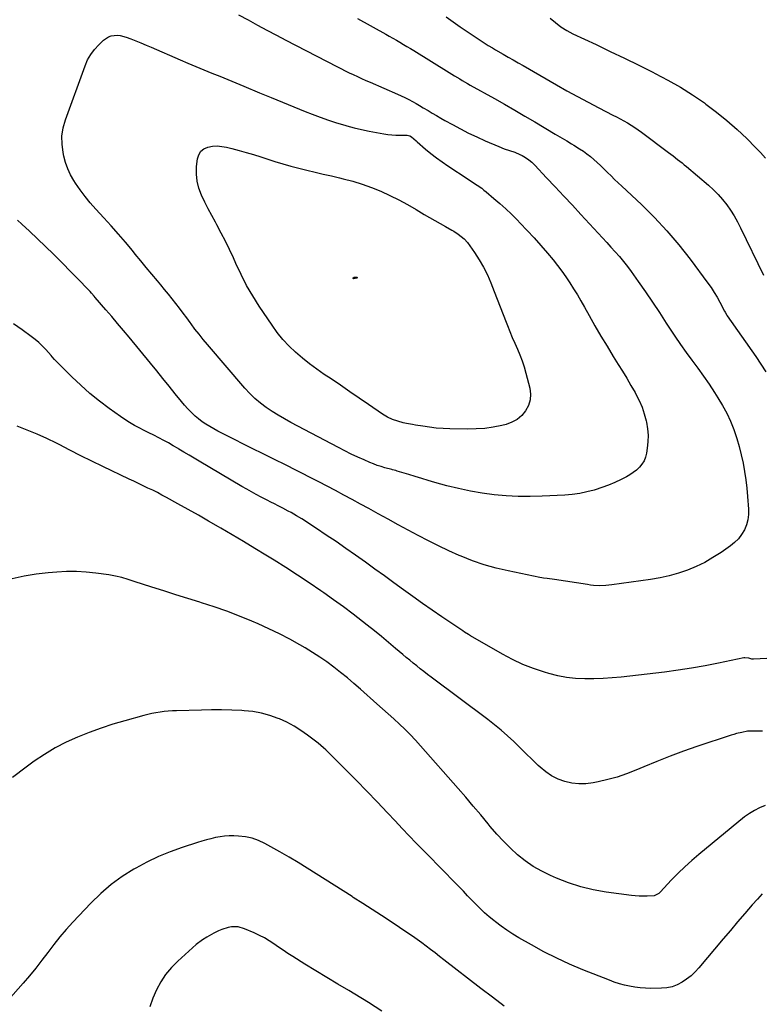
# Model space of a CAD drawing. Units: inches. Extents: x 1936735 to 1942133, y 390129 to 395443.
# Drawn here: x 1940492 to 1940964, y 392410 to 393036 of the extents above; entities that cross this region are included whole.
import ezdxf

# ---------------------------------------------------------------- set-up
doc = ezdxf.new("R2010")
doc.units = ezdxf.units.IN
doc.header["$MEASUREMENT"] = 0
doc.layers.add('7', color=7, linetype='Continuous')
doc.layers.add('8', color=7, linetype='Continuous')

msp = doc.modelspace()

# ---------------------------------------------------------------- linework, layer by layer
at = {"layer": '7', "color": 18}
for points in [[(1940631.59, 393039.36, 1822), (1940637.58, 393036.1, 1822), (1940643.58, 393032.84, 1822), (1940649.59, 393029.6, 1822), (1940655.62, 393026.41, 1822), (1940661.67, 393023.25, 1822), (1940694, 393006.5, 1822), (1940696.6, 393005.17, 1822), (1940699.21, 393003.87, 1822), (1940701.83, 393002.6, 1822), (1940704.47, 393001.35, 1822), (1940707.12, 393000.12, 1822), (1940709.77, 392998.92, 1822), (1940712.44, 392997.73, 1822), (1940715.11, 392996.55, 1822), (1940732.51, 392988.96, 1822), (1940734.93, 392987.86, 1822), (1940737.33, 392986.73, 1822), (1940739.69, 392985.53, 1822), (1940742.04, 392984.28, 1822), (1940744.35, 392982.99, 1822), (1940746.66, 392981.68, 1822), (1940748.94, 392980.33, 1822), (1940751.99, 392978.48, 1822), (1940754.65, 392976.88, 1822), (1940757.33, 392975.3, 1822), (1940760.02, 392973.75, 1822), (1940762.73, 392972.23, 1822), (1940767.46, 392969.63, 1822), (1940772.59, 392966.9, 1822), (1940777.76, 392964.26, 1822), (1940783, 392961.77, 1822), (1940788.28, 392959.37, 1822), (1940796.93, 392955.59, 1822), (1940800.27, 392954.26, 1822), (1940803.69, 392953.16, 1822), (1940807.1, 392952.02, 1822), (1940810.38, 392950.58, 1822), (1940811.74, 392949.91, 1822), (1940813.95, 392948.66, 1822), (1940816.06, 392947.27, 1822), (1940818, 392945.66, 1822), (1940819.83, 392943.91, 1822), (1940827.37, 392935.85, 1822), (1940832.82, 392930.02, 1822), (1940838.27, 392924.18, 1822), (1940843.7, 392918.33, 1822), (1940849.12, 392912.47, 1822), (1940860.1, 392900.61, 1822), (1940862.83, 392897.65, 1822), (1940865.55, 392894.69, 1822), (1940868.27, 392891.73, 1822), (1940870.99, 392888.77, 1822), (1940873.64, 392885.75, 1822), (1940876.22, 392882.68, 1822), (1940878.68, 392879.5, 1822), (1940881.06, 392876.27, 1822), (1940885.6, 392869.84, 1822), (1940890.15, 392863.31, 1822), (1940894.64, 392856.75, 1822), (1940899.06, 392850.13, 1822), (1940903.42, 392843.47, 1822), (1940905.48, 392840.29, 1822), (1940908.92, 392835.08, 1822), (1940912.43, 392829.92, 1822), (1940916.05, 392824.84, 1822), (1940919.74, 392819.8, 1822), (1940923.44, 392814.76, 1822), (1940927.07, 392809.68, 1822), (1940930.6, 392804.53, 1822), (1940934.07, 392799.34, 1822), (1940936.25, 392796.01, 1822), (1940939.18, 392791.15, 1822), (1940941.87, 392786.18, 1822), (1940944.21, 392781.03, 1822), (1940946.3, 392775.76, 1822), (1940946.5, 392775.19, 1822), (1940948.2, 392770.09, 1822), (1940949.74, 392764.94, 1822), (1940951.04, 392759.73, 1822), (1940952.2, 392754.47, 1822), (1940953.14, 392749.17, 1822), (1940953.96, 392743.85, 1822), (1940954.6, 392738.51, 1822), (1940955.12, 392733.15, 1822), (1940955.75, 392725.12, 1822), (1940955.73, 392721.7, 1822), (1940955.34, 392718.36, 1822), (1940954.39, 392715.12, 1822), (1940953.08, 392711.97, 1822), (1940951.28, 392709.04, 1822), (1940949.23, 392706.33, 1822), (1940946.81, 392703.94, 1822), (1940944.14, 392701.77, 1822), (1940938.19, 392697.63, 1822), (1940933.1, 392694.35, 1822), (1940927.88, 392691.35, 1822), (1940922.44, 392688.74, 1822), (1940916.86, 392686.39, 1822), (1940911.13, 392684.45, 1822), (1940905.32, 392682.77, 1822), (1940899.42, 392681.47, 1822), (1940893.46, 392680.44, 1822), (1940868.75, 392677, 1822), (1940864.91, 392676.62, 1822), (1940861.06, 392676.55, 1822), (1940857.21, 392676.76, 1822), (1940855.29, 392676.96, 1822), (1940853.38, 392677.21, 1822), (1940832.35, 392680.4, 1822), (1940827.72, 392681.03, 1822), (1940825.41, 392681.37, 1822), (1940824.26, 392681.57, 1822), (1940823.11, 392681.79, 1822), (1940802.96, 392685.91, 1822), (1940795.31, 392687.72, 1822), (1940787.75, 392689.84, 1822), (1940780.34, 392692.42, 1822), (1940773.03, 392695.31, 1822), (1940771.84, 392695.83, 1822), (1940765.23, 392698.78, 1822), (1940758.68, 392701.84, 1822), (1940752.21, 392705.06, 1822), (1940745.79, 392708.4, 1822), (1940739.41, 392711.83, 1822), (1940733.05, 392715.27, 1822), (1940726.7, 392718.75, 1822), (1940720.36, 392722.24, 1822), (1940714.41, 392725.53, 1822), (1940709.12, 392728.43, 1822), (1940703.82, 392731.32, 1822), (1940698.5, 392734.18, 1822), (1940693.18, 392737.02, 1822), (1940687.84, 392739.83, 1822), (1940682.48, 392742.62, 1822), (1940677.11, 392745.37, 1822), (1940671.73, 392748.09, 1822), (1940668.42, 392749.76, 1822), (1940661.37, 392753.29, 1822), (1940654.32, 392756.82, 1822), (1940647.25, 392760.33, 1822), (1940640.19, 392763.83, 1822), (1940623.41, 392772.13, 1822), (1940620.84, 392773.44, 1822), (1940618.29, 392774.78, 1822), (1940615.77, 392776.18, 1822), (1940613.26, 392777.62, 1822), (1940610.83, 392779.15, 1822), (1940608.46, 392780.78, 1822), (1940606.19, 392782.54, 1822), (1940603.98, 392784.39, 1822), (1940601.44, 392786.77, 1822), (1940599.27, 392788.95, 1822), (1940597.21, 392791.24, 1822), (1940595.23, 392793.6, 1822), (1940591.31, 392798.53, 1822), (1940587.42, 392803.4, 1822), (1940583.51, 392808.25, 1822), (1940579.57, 392813.08, 1822), (1940575.62, 392817.9, 1822), (1940562, 392834.42, 1822), (1940558.33, 392838.84, 1822), (1940554.64, 392843.24, 1822), (1940550.92, 392847.61, 1822), (1940547.18, 392851.97, 1822), (1940540.51, 392859.69, 1822), (1940539.67, 392860.65, 1822), (1940537.99, 392862.57, 1822), (1940537.13, 392863.5, 1822), (1940533.85, 392866.97, 1822), (1940531.76, 392869.15, 1822), (1940529.67, 392871.33, 1822), (1940527.56, 392873.5, 1822), (1940525.44, 392875.65, 1822), (1940518.97, 392882.21, 1822), (1940513.97, 392887.2, 1822), (1940508.92, 392892.13, 1822), (1940503.8, 392896.99, 1822), (1940498.63, 392901.8, 1822), (1940493.76, 392906.26, 1822), (1940491.02, 392908.83, 1822)], [(1940763.5, 393038.01, 1818), (1940767.93, 393034.9, 1818), (1940772.4, 393031.84, 1818), (1940776.89, 393028.82, 1818), (1940789.59, 393020.39, 1818), (1940790.24, 393019.97, 1818), (1940792.86, 393018.34, 1818), (1940794.2, 393017.56, 1818), (1940794.87, 393017.18, 1818), (1940799.82, 393014.34, 1818), (1940802.97, 393012.54, 1818), (1940806.12, 393010.74, 1818), (1940809.26, 393008.93, 1818), (1940812.41, 393007.12, 1818), (1940833.58, 392994.89, 1818), (1940840.23, 392991.11, 1818), (1940846.93, 392987.4, 1818), (1940853.68, 392983.79, 1818), (1940860.47, 392980.25, 1818), (1940869.34, 392975.71, 1818), (1940871.71, 392974.47, 1818), (1940874.07, 392973.22, 1818), (1940876.42, 392971.94, 1818), (1940878.76, 392970.65, 1818), (1940881.06, 392969.29, 1818), (1940883.32, 392967.87, 1818), (1940885.52, 392966.37, 1818), (1940887.69, 392964.8, 1818), (1940904.88, 392951.84, 1818), (1940907.75, 392949.67, 1818), (1940910.61, 392947.47, 1818), (1940913.44, 392945.24, 1818), (1940914.83, 392944.09, 1818), (1940916.22, 392942.94, 1818), (1940930.25, 392931.11, 1818), (1940933.4, 392928.25, 1818), (1940936.41, 392925.24, 1818), (1940939.2, 392922.03, 1818), (1940941.84, 392918.68, 1818), (1940944.26, 392915.17, 1818), (1940946.56, 392911.58, 1818), (1940948.66, 392907.87, 1818), (1940950.62, 392904.08, 1818), (1940965.3, 392873.85, 1818)], [(1940829.6, 393037.31, 1816), (1940832.92, 393034.43, 1816), (1940836.4, 393031.78, 1816), (1940840.12, 393029.47, 1816), (1940844, 393027.4, 1816), (1940858.79, 393020.42, 1816), (1940867.83, 393016.11, 1816), (1940876.86, 393011.76, 1816), (1940885.86, 393007.35, 1816), (1940894.83, 393002.91, 1816), (1940896.44, 393002.1, 1816), (1940904.49, 392997.85, 1816), (1940912.39, 392993.34, 1816), (1940920.07, 392988.47, 1816), (1940927.6, 392983.35, 1816), (1940928.52, 392982.69, 1816), (1940935.35, 392977.56, 1816), (1940941.99, 392972.22, 1816), (1940948.38, 392966.56, 1816), (1940954.58, 392960.7, 1816), (1940960.2, 392955.12, 1816), (1940963.37, 392951.8, 1816), (1940966.41, 392948.38, 1816)], [(1940548.82, 393025.45, 1824), (1940550.6, 393026.05, 1824), (1940554.45, 393026.44, 1824), (1940556.38, 393026.29, 1824), (1940560.14, 393025.28, 1824), (1940563.01, 393024.15, 1824), (1940566.28, 393022.84, 1824), (1940569.54, 393021.51, 1824), (1940572.79, 393020.14, 1824), (1940576.03, 393018.74, 1824), (1940594.35, 393010.76, 1824), (1940599.39, 393008.59, 1824), (1940604.44, 393006.47, 1824), (1940609.53, 393004.41, 1824), (1940614.63, 393002.39, 1824), (1940619.73, 393000.37, 1824), (1940624.82, 392998.33, 1824), (1940629.88, 392996.23, 1824), (1940634.94, 392994.1, 1824), (1940644.96, 392989.83, 1824), (1940652.18, 392986.79, 1824), (1940659.42, 392983.79, 1824), (1940666.69, 392980.85, 1824), (1940673.97, 392977.96, 1824), (1940678.33, 392976.24, 1824), (1940683.47, 392974.31, 1824), (1940688.65, 392972.48, 1824), (1940693.87, 392970.8, 1824), (1940699.13, 392969.22, 1824), (1940700.33, 392968.88, 1824), (1940705.04, 392967.62, 1824), (1940709.76, 392966.46, 1824), (1940714.52, 392965.43, 1824), (1940719.3, 392964.5, 1824), (1940723.85, 392963.69, 1824), (1940726.38, 392963.31, 1824), (1940728.91, 392963.02, 1824), (1940731.46, 392962.89, 1824), (1940734.02, 392962.85, 1824), (1940738.71, 392962.88, 1824), (1940740.32, 392962.43, 1824), (1940741.38, 392961.74, 1824), (1940744.35, 392959.2, 1824), (1940745.07, 392958.58, 1824), (1940750.39, 392954.03, 1824), (1940753.82, 392951.21, 1824), (1940757.32, 392948.47, 1824), (1940760.92, 392945.87, 1824), (1940764.59, 392943.36, 1824), (1940777.4, 392934.96, 1824), (1940780.33, 392933.04, 1824), (1940783.24, 392931.12, 1824), (1940786.1, 392929.1, 1824), (1940787.48, 392928.03, 1824), (1940788.83, 392926.92, 1824), (1940793.83, 392922.7, 1824), (1940797.61, 392919.4, 1824), (1940801.34, 392916.05, 1824), (1940804.97, 392912.59, 1824), (1940808.54, 392909.06, 1824), (1940810.54, 392907.04, 1824), (1940815, 392902.4, 1824), (1940819.38, 392897.68, 1824), (1940823.64, 392892.85, 1824), (1940827.82, 392887.95, 1824), (1940831.42, 392883.62, 1824), (1940834.24, 392880.1, 1824), (1940836.98, 392876.52, 1824), (1940839.59, 392872.85, 1824), (1940842.11, 392869.11, 1824), (1940844.53, 392865.31, 1824), (1940846.9, 392861.47, 1824), (1940849.18, 392857.58, 1824), (1940851.41, 392853.66, 1824), (1940854.36, 392848.33, 1824), (1940858.08, 392841.75, 1824), (1940861.87, 392835.21, 1824), (1940865.76, 392828.73, 1824), (1940869.72, 392822.3, 1824), (1940872.91, 392817.21, 1824), (1940875.64, 392812.79, 1824), (1940878.33, 392808.34, 1824), (1940880.96, 392803.85, 1824), (1940883.55, 392799.33, 1824), (1940884.12, 392798.32, 1824), (1940886.2, 392794.22, 1824), (1940888.02, 392790.02, 1824), (1940889.45, 392785.68, 1824), (1940890.63, 392781.24, 1824), (1940890.81, 392780.44, 1824), (1940891.47, 392776.31, 1824), (1940891.82, 392772.18, 1824), (1940891.71, 392768.04, 1824), (1940891.3, 392763.89, 1824), (1940890.8, 392760.73, 1824), (1940890.17, 392758.26, 1824), (1940889.27, 392755.93, 1824), (1940887.95, 392753.81, 1824), (1940886.35, 392751.83, 1824), (1940884.45, 392750.06, 1824), (1940882.45, 392748.44, 1824), (1940880.29, 392747.03, 1824), (1940878.04, 392745.75, 1824), (1940874.73, 392744.1, 1824), (1940870.69, 392742.21, 1824), (1940866.6, 392740.46, 1824), (1940862.43, 392738.92, 1824), (1940858.21, 392737.51, 1824), (1940857.61, 392737.33, 1824), (1940853.01, 392736.12, 1824), (1940848.38, 392735.14, 1824), (1940843.68, 392734.5, 1824), (1940838.94, 392734.09, 1824), (1940824.52, 392733.39, 1824), (1940816.88, 392733.2, 1824), (1940809.24, 392733.26, 1824), (1940801.61, 392733.67, 1824), (1940794, 392734.33, 1824), (1940786.42, 392735.35, 1824), (1940778.89, 392736.61, 1824), (1940771.43, 392738.23, 1824), (1940764.01, 392740.09, 1824), (1940756.34, 392742.22, 1824), (1940752.17, 392743.4, 1824), (1940748.01, 392744.61, 1824), (1940743.86, 392745.86, 1824), (1940739.72, 392747.13, 1824), (1940732.46, 392749.42, 1824), (1940731.44, 392749.71, 1824), (1940729.39, 392750.21, 1824), (1940728.88, 392750.35, 1824), (1940724.54, 392751.52, 1824), (1940722.13, 392752.23, 1824), (1940719.75, 392753.01, 1824), (1940717.4, 392753.9, 1824), (1940715.08, 392754.85, 1824), (1940711.42, 392756.45, 1824), (1940707.31, 392758.3, 1824), (1940703.22, 392760.21, 1824), (1940699.19, 392762.22, 1824), (1940695.17, 392764.28, 1824), (1940664.75, 392780.35, 1824), (1940660.74, 392782.56, 1824), (1940656.79, 392784.87, 1824), (1940652.93, 392787.33, 1824), (1940649.12, 392789.88, 1824), (1940645.48, 392792.63, 1824), (1940641.99, 392795.56, 1824), (1940638.73, 392798.73, 1824), (1940635.62, 392802.08, 1824), (1940611.78, 392829.82, 1824), (1940609.08, 392833.05, 1824), (1940606.42, 392836.33, 1824), (1940603.85, 392839.67, 1824), (1940601.34, 392843.05, 1824), (1940600.85, 392843.73, 1824), (1940598.6, 392846.79, 1824), (1940596.32, 392849.83, 1824), (1940594.01, 392852.85, 1824), (1940591.67, 392855.84, 1824), (1940589.3, 392858.81, 1824), (1940586.92, 392861.77, 1824), (1940584.53, 392864.72, 1824), (1940582.13, 392867.67, 1824), (1940579.94, 392870.33, 1824), (1940576.44, 392874.59, 1824), (1940572.93, 392878.85, 1824), (1940569.41, 392883.11, 1824), (1940565.89, 392887.36, 1824), (1940564.12, 392889.51, 1824), (1940559.66, 392894.79, 1824), (1940555.16, 392900.03, 1824), (1940550.57, 392905.2, 1824), (1940545.92, 392910.32, 1824), (1940540.79, 392915.89, 1824), (1940537.33, 392919.83, 1824), (1940534.03, 392923.89, 1824), (1940530.93, 392928.1, 1824), (1940527.98, 392932.43, 1824), (1940526.93, 392934.05, 1824), (1940524.83, 392937.74, 1824), (1940523, 392941.55, 1824), (1940521.6, 392945.53, 1824), (1940520.49, 392949.63, 1824), (1940520.02, 392951.85, 1824), (1940519.35, 392957.12, 1824), (1940519.28, 392962.35, 1824), (1940520.08, 392967.52, 1824), (1940521.47, 392972.65, 1824), (1940534, 393006.98, 1824), (1940535.64, 393010.67, 1824), (1940537.58, 393014.16, 1824), (1940539.98, 393017.37, 1824), (1940542.67, 393020.37, 1824), (1940545.69, 393023.31, 1824), (1940548.82, 393025.45, 1824)], [(1940774.92, 392897.05, 1826), (1940776.98, 392894.6, 1826), (1940781.5, 392888.27, 1826), (1940784.52, 392883.69, 1826), (1940787.3, 392878.99, 1826), (1940789.71, 392874.08, 1826), (1940791.88, 392869.05, 1826), (1940794.04, 392863.43, 1826), (1940795.92, 392858.57, 1826), (1940797.8, 392853.7, 1826), (1940799.68, 392848.84, 1826), (1940801.56, 392843.97, 1826), (1940802.39, 392841.81, 1826), (1940803.89, 392838.04, 1826), (1940805.45, 392834.3, 1826), (1940807.09, 392830.6, 1826), (1940808.78, 392826.91, 1826), (1940810.4, 392823.21, 1826), (1940811.87, 392819.45, 1826), (1940813.11, 392815.61, 1826), (1940814.2, 392811.72, 1826), (1940816.59, 392802.12, 1826), (1940817.03, 392798.3, 1826), (1940816.85, 392794.59, 1826), (1940815.75, 392791.05, 1826), (1940814.03, 392787.61, 1826), (1940811.51, 392784.66, 1826), (1940808.67, 392782.18, 1826), (1940805.34, 392780.39, 1826), (1940801.69, 392779.07, 1826), (1940798.83, 392778.4, 1826), (1940793.47, 392777.34, 1826), (1940788.07, 392776.55, 1826), (1940782.62, 392776.17, 1826), (1940777.15, 392776.05, 1826), (1940765.83, 392776.24, 1826), (1940761.53, 392776.41, 1826), (1940757.24, 392776.71, 1826), (1940752.96, 392777.21, 1826), (1940748.7, 392777.84, 1826), (1940743.95, 392778.65, 1826), (1940742.07, 392778.98, 1826), (1940738.33, 392779.7, 1826), (1940736.26, 392780.13, 1826), (1940732.79, 392781.02, 1826), (1940729.4, 392782.2, 1826), (1940726.16, 392783.7, 1826), (1940723.1, 392785.56, 1826), (1940714.2, 392791.7, 1826), (1940708.27, 392795.79, 1826), (1940702.32, 392799.85, 1826), (1940696.36, 392803.9, 1826), (1940690.39, 392807.93, 1826), (1940686.03, 392810.86, 1826), (1940681.32, 392814.16, 1826), (1940676.7, 392817.59, 1826), (1940672.23, 392821.19, 1826), (1940667.84, 392824.92, 1826), (1940663.7, 392828.88, 1826), (1940659.77, 392833.04, 1826), (1940656.18, 392837.49, 1826), (1940652.81, 392842.13, 1826), (1940644.75, 392854.16, 1826), (1940640.6, 392860.72, 1826), (1940636.68, 392867.42, 1826), (1940633.12, 392874.31, 1826), (1940629.79, 392881.33, 1826), (1940628.23, 392884.86, 1826), (1940625.8, 392890.18, 1826), (1940623.27, 392895.45, 1826), (1940620.6, 392900.66, 1826), (1940617.84, 392905.81, 1826), (1940616.82, 392907.67, 1826), (1940614.54, 392911.89, 1826), (1940612.31, 392916.13, 1826), (1940610.15, 392920.41, 1826), (1940608.04, 392924.71, 1826), (1940606.37, 392929.1, 1826), (1940605.21, 392933.58, 1826), (1940604.8, 392938.19, 1826), (1940604.9, 392942.89, 1826), (1940605.42, 392947.83, 1826), (1940606.24, 392950.44, 1826), (1940607.54, 392952.64, 1826), (1940609.55, 392954.2, 1826), (1940612.04, 392955.34, 1826), (1940615.03, 392955.81, 1826), (1940618.02, 392956.01, 1826), (1940621, 392955.77, 1826), (1940623.98, 392955.24, 1826), (1940627.28, 392954.41, 1826), (1940631.89, 392953.2, 1826), (1940636.49, 392951.93, 1826), (1940641.06, 392950.58, 1826), (1940645.62, 392949.16, 1826), (1940654.64, 392946.26, 1826), (1940659.7, 392944.69, 1826), (1940664.79, 392943.21, 1826), (1940669.91, 392941.85, 1826), (1940675.05, 392940.58, 1826), (1940680.21, 392939.36, 1826), (1940685.37, 392938.15, 1826), (1940690.53, 392936.94, 1826), (1940695.69, 392935.74, 1826), (1940697.95, 392935.21, 1826), (1940704.08, 392933.61, 1826), (1940710.14, 392931.78, 1826), (1940716.08, 392929.62, 1826), (1940721.96, 392927.24, 1826), (1940727.71, 392924.58, 1826), (1940733.4, 392921.77, 1826), (1940738.97, 392918.75, 1826), (1940744.46, 392915.58, 1826), (1940749.57, 392912.5, 1826), (1940752.91, 392910.51, 1826), (1940756.27, 392908.56, 1826), (1940759.66, 392906.65, 1826), (1940763.06, 392904.77, 1826), (1940767.06, 392902.6, 1826), (1940768.46, 392901.8, 1826), (1940771.18, 392900.07, 1826), (1940774.92, 392897.05, 1826)], [(1940704.83, 392871.59, 1828), (1940704.5, 392871.75, 1828), (1940704.36, 392872, 1828), (1940704.46, 392872.26, 1828), (1940705.03, 392872.66, 1828), (1940705.55, 392872.72, 1828), (1940706.77, 392872.59, 1828), (1940706.95, 392872.45, 1828), (1940707.04, 392872.3, 1828), (1940706.97, 392872.15, 1828), (1940706.8, 392871.98, 1828), (1940704.83, 392871.59, 1828)], [(1940964.61, 392584.16, 1818), (1940955.82, 392584.02, 1818), (1940954.98, 392583.98, 1818), (1940951.4, 392583.29, 1818), (1940948.01, 392582.51, 1818), (1940946.33, 392582.03, 1818), (1940944.67, 392581.51, 1818), (1940922.79, 392574.23, 1818), (1940914.25, 392571.27, 1818), (1940905.78, 392568.17, 1818), (1940897.38, 392564.86, 1818), (1940889.04, 392561.4, 1818), (1940883.98, 392559.23, 1818), (1940878.15, 392556.95, 1818), (1940872.24, 392554.91, 1818), (1940866.21, 392553.25, 1818), (1940860.11, 392551.84, 1818), (1940856.89, 392551.2, 1818), (1940852.36, 392550.64, 1818), (1940847.84, 392550.53, 1818), (1940843.35, 392551.07, 1818), (1940838.89, 392552.04, 1818), (1940834.6, 392553.66, 1818), (1940830.54, 392555.65, 1818), (1940826.8, 392558.2, 1818), (1940823.28, 392561.12, 1818), (1940822.02, 392562.33, 1818), (1940818.11, 392566.09, 1818), (1940814.21, 392569.85, 1818), (1940810.33, 392573.63, 1818), (1940806.45, 392577.42, 1818), (1940802.51, 392581.13, 1818), (1940798.47, 392584.73, 1818), (1940794.3, 392588.16, 1818), (1940790.02, 392591.49, 1818), (1940753.88, 392618.45, 1818), (1940751.58, 392620.19, 1818), (1940749.29, 392621.94, 1818), (1940747.02, 392623.72, 1818), (1940744.77, 392625.51, 1818), (1940742.53, 392627.32, 1818), (1940740.31, 392629.15, 1818), (1940738.1, 392631, 1818), (1940735.9, 392632.86, 1818), (1940731.4, 392636.72, 1818), (1940726.93, 392640.49, 1818), (1940722.44, 392644.22, 1818), (1940717.89, 392647.9, 1818), (1940713.31, 392651.53, 1818), (1940710.42, 392653.79, 1818), (1940704.32, 392658.48, 1818), (1940698.18, 392663.09, 1818), (1940691.96, 392667.59, 1818), (1940685.68, 392672.02, 1818), (1940683.75, 392673.36, 1818), (1940676.43, 392678.34, 1818), (1940669.05, 392683.24, 1818), (1940661.59, 392688.02, 1818), (1940654.08, 392692.71, 1818), (1940648.89, 392695.9, 1818), (1940641.79, 392700.22, 1818), (1940634.67, 392704.52, 1818), (1940627.53, 392708.78, 1818), (1940620.37, 392713.01, 1818), (1940618.87, 392713.89, 1818), (1940612.44, 392717.63, 1818), (1940605.99, 392721.34, 1818), (1940599.51, 392725, 1818), (1940593.01, 392728.62, 1818), (1940585.78, 392732.61, 1818), (1940582.87, 392734.18, 1818), (1940579.93, 392735.71, 1818), (1940576.96, 392737.19, 1818), (1940573.97, 392738.62, 1818), (1940570.97, 392740.03, 1818), (1940567.97, 392741.44, 1818), (1940564.98, 392742.87, 1818), (1940561.99, 392744.3, 1818), (1940545.35, 392752.3, 1818), (1940538.35, 392755.7, 1818), (1940531.37, 392759.15, 1818), (1940524.41, 392762.65, 1818), (1940517.48, 392766.18, 1818), (1940515.8, 392767.05, 1818), (1940509.66, 392770.06, 1818), (1940503.46, 392772.89, 1818), (1940497.14, 392775.47, 1818), (1940490.75, 392777.87, 1818)], [(1940966.16, 392536.84, 1816), (1940962.7, 392535.4, 1816), (1940959.38, 392533.74, 1816), (1940956.24, 392531.75, 1816), (1940953.22, 392529.54, 1816), (1940924.07, 392505.74, 1816), (1940919.55, 392501.89, 1816), (1940915.14, 392497.93, 1816), (1940910.89, 392493.79, 1816), (1940906.75, 392489.52, 1816), (1940899.53, 392481.78, 1816), (1940898.58, 392480.9, 1816), (1940895.73, 392479.51, 1816), (1940891.32, 392479.24, 1816), (1940888.78, 392479.19, 1816), (1940886.25, 392479.22, 1816), (1940883.72, 392479.39, 1816), (1940881.2, 392479.65, 1816), (1940865.17, 392481.74, 1816), (1940857.04, 392483.16, 1816), (1940849.03, 392485.04, 1816), (1940841.22, 392487.6, 1816), (1940833.53, 392490.61, 1816), (1940829.78, 392492.28, 1816), (1940824.22, 392495.05, 1816), (1940818.85, 392498.13, 1816), (1940813.78, 392501.67, 1816), (1940808.91, 392505.53, 1816), (1940804.3, 392509.74, 1816), (1940799.85, 392514.09, 1816), (1940795.64, 392518.68, 1816), (1940791.57, 392523.41, 1816), (1940790.17, 392525.13, 1816), (1940785.5, 392530.8, 1816), (1940780.77, 392536.44, 1816), (1940775.99, 392542.03, 1816), (1940771.16, 392547.58, 1816), (1940747.14, 392574.85, 1816), (1940743.91, 392578.4, 1816), (1940740.62, 392581.89, 1816), (1940737.22, 392585.27, 1816), (1940733.75, 392588.59, 1816), (1940730.22, 392591.84, 1816), (1940726.68, 392595.08, 1816), (1940723.11, 392598.29, 1816), (1940719.53, 392601.49, 1816), (1940709.06, 392610.78, 1816), (1940704.91, 392614.39, 1816), (1940700.7, 392617.94, 1816), (1940696.42, 392621.4, 1816), (1940692.09, 392624.79, 1816), (1940687.67, 392628.06, 1816), (1940683.16, 392631.2, 1816), (1940678.53, 392634.17, 1816), (1940673.82, 392637.01, 1816), (1940670.53, 392638.92, 1816), (1940664.06, 392642.51, 1816), (1940657.51, 392645.94, 1816), (1940650.84, 392649.14, 1816), (1940644.09, 392652.19, 1816), (1940640, 392653.95, 1816), (1940632.12, 392657.19, 1816), (1940624.17, 392660.26, 1816), (1940616.13, 392663.06, 1816), (1940608.03, 392665.7, 1816), (1940607, 392666.02, 1816), (1940599.37, 392668.38, 1816), (1940591.74, 392670.76, 1816), (1940584.12, 392673.17, 1816), (1940576.51, 392675.6, 1816), (1940565.26, 392679.21, 1816), (1940561.29, 392680.45, 1816), (1940557.3, 392681.65, 1816), (1940553.27, 392682.66, 1816), (1940549.18, 392683.38, 1816), (1940540.88, 392684.52, 1816), (1940534.67, 392685.16, 1816), (1940528.45, 392685.53, 1816), (1940522.21, 392685.5, 1816), (1940515.97, 392685.19, 1816), (1940510.53, 392684.74, 1816), (1940502.86, 392683.86, 1816), (1940495.25, 392682.65, 1816), (1940487.74, 392680.95, 1816)], [(1940964.41, 392480.73, 1814), (1940961.29, 392477.38, 1814), (1940958.02, 392473.59, 1814), (1940953.38, 392468.21, 1814), (1940948.76, 392462.82, 1814), (1940944.15, 392457.41, 1814), (1940939.56, 392451.99, 1814), (1940924.08, 392433.66, 1814), (1940921.67, 392431.07, 1814), (1940919.13, 392428.65, 1814), (1940916.36, 392426.48, 1814), (1940913.45, 392424.48, 1814), (1940910.35, 392422.9, 1814), (1940907.14, 392421.67, 1814), (1940903.78, 392420.99, 1814), (1940900.31, 392420.67, 1814), (1940893.49, 392420.61, 1814), (1940890.13, 392420.69, 1814), (1940886.77, 392420.91, 1814), (1940883.44, 392421.34, 1814), (1940880.12, 392421.92, 1814), (1940876.84, 392422.69, 1814), (1940873.59, 392423.57, 1814), (1940870.39, 392424.62, 1814), (1940867.23, 392425.78, 1814), (1940850.37, 392432.44, 1814), (1940842, 392435.96, 1814), (1940833.74, 392439.72, 1814), (1940825.66, 392443.83, 1814), (1940817.68, 392448.19, 1814), (1940809.72, 392452.76, 1814), (1940805.87, 392455.09, 1814), (1940802.1, 392457.53, 1814), (1940798.44, 392460.13, 1814), (1940794.86, 392462.84, 1814), (1940793.83, 392463.66, 1814), (1940790.87, 392466.11, 1814), (1940787.97, 392468.63, 1814), (1940785.19, 392471.26, 1814), (1940782.47, 392473.97, 1814), (1940779.8, 392476.74, 1814), (1940777.13, 392479.51, 1814), (1940774.46, 392482.27, 1814), (1940771.79, 392485.04, 1814), (1940767.34, 392489.63, 1814), (1940762.81, 392494.31, 1814), (1940758.26, 392498.97, 1814), (1940753.69, 392503.62, 1814), (1940749.11, 392508.25, 1814), (1940744.54, 392512.89, 1814), (1940740, 392517.56, 1814), (1940735.5, 392522.27, 1814), (1940731.04, 392527.01, 1814), (1940726.16, 392532.23, 1814), (1940719.65, 392539.12, 1814), (1940713.09, 392545.96, 1814), (1940706.45, 392552.73, 1814), (1940699.77, 392559.45, 1814), (1940687.63, 392571.53, 1814), (1940686.97, 392572.17, 1814), (1940685.64, 392573.43, 1814), (1940682.14, 392576.4, 1814), (1940675.4, 392581.61, 1814), (1940671.19, 392584.59, 1814), (1940666.85, 392587.33, 1814), (1940662.3, 392589.71, 1814), (1940657.61, 392591.85, 1814), (1940656.76, 392592.19, 1814), (1940651.48, 392594.04, 1814), (1940646.12, 392595.53, 1814), (1940640.64, 392596.48, 1814), (1940635.08, 392597.07, 1814), (1940633.56, 392597.15, 1814), (1940627.18, 392597.43, 1814), (1940620.79, 392597.6, 1814), (1940614.4, 392597.61, 1814), (1940608.02, 392597.51, 1814), (1940592.16, 392597.06, 1814), (1940589.52, 392596.94, 1814), (1940586.89, 392596.76, 1814), (1940584.27, 392596.49, 1814), (1940581.65, 392596.16, 1814), (1940579.05, 392595.73, 1814), (1940576.46, 392595.24, 1814), (1940573.9, 392594.65, 1814), (1940571.34, 392594, 1814), (1940559.33, 392590.69, 1814), (1940551.7, 392588.43, 1814), (1940544.13, 392585.98, 1814), (1940536.65, 392583.27, 1814), (1940529.24, 392580.36, 1814), (1940522.02, 392577.07, 1814), (1940514.98, 392573.46, 1814), (1940508.21, 392569.34, 1814), (1940501.63, 392564.9, 1814), (1940496.6, 392561.23, 1814), (1940487.77, 392554.54, 1814)], [(1940800.39, 392409.33, 1812), (1940792.92, 392414.91, 1812), (1940785.52, 392420.56, 1812), (1940762.09, 392438.73, 1812), (1940759.27, 392440.92, 1812), (1940756.44, 392443.11, 1812), (1940753.62, 392445.29, 1812), (1940750.8, 392447.48, 1812), (1940747.95, 392449.63, 1812), (1940745.07, 392451.74, 1812), (1940742.15, 392453.78, 1812), (1940739.19, 392455.78, 1812), (1940728.48, 392462.88, 1812), (1940722.49, 392466.81, 1812), (1940716.49, 392470.73, 1812), (1940710.46, 392474.6, 1812), (1940704.42, 392478.44, 1812), (1940703.74, 392478.88, 1812), (1940698.03, 392482.5, 1812), (1940692.33, 392486.13, 1812), (1940686.64, 392489.79, 1812), (1940680.96, 392493.46, 1812), (1940675.26, 392497.08, 1812), (1940669.5, 392500.62, 1812), (1940663.67, 392504.05, 1812), (1940657.8, 392507.39, 1812), (1940648.32, 392512.67, 1812), (1940644.33, 392514.53, 1812), (1940640.24, 392516, 1812), (1940635.97, 392516.89, 1812), (1940631.6, 392517.39, 1812), (1940628.61, 392517.52, 1812), (1940625.66, 392517.53, 1812), (1940622.72, 392517.37, 1812), (1940619.8, 392516.97, 1812), (1940616.9, 392516.41, 1812), (1940614.02, 392515.69, 1812), (1940611.15, 392514.93, 1812), (1940608.3, 392514.11, 1812), (1940605.46, 392513.24, 1812), (1940595.66, 392510.12, 1812), (1940588.04, 392507.41, 1812), (1940580.56, 392504.39, 1812), (1940573.29, 392500.88, 1812), (1940566.16, 392497.05, 1812), (1940565.02, 392496.39, 1812), (1940557.66, 392491.69, 1812), (1940550.62, 392486.6, 1812), (1940544.03, 392480.92, 1812), (1940537.76, 392474.85, 1812), (1940526.23, 392462.71, 1812), (1940522.01, 392458.08, 1812), (1940517.93, 392453.35, 1812), (1940514.04, 392448.46, 1812), (1940510.28, 392443.45, 1812), (1940506.54, 392438.43, 1812), (1940502.71, 392433.49, 1812), (1940498.73, 392428.66, 1812), (1940494.65, 392423.91, 1812), (1940481.87, 392409.46, 1812)]]:
    msp.add_polyline3d(points, dxfattribs=at)
at = {"layer": '8', "color": 18}
for points in [[(1940707.12, 393037.04, 1820), (1940725.08, 393027.01, 1820), (1940727.34, 393025.74, 1820), (1940729.6, 393024.47, 1820), (1940731.85, 393023.19, 1820), (1940734.1, 393021.91, 1820), (1940736.35, 393020.62, 1820), (1940738.58, 393019.31, 1820), (1940740.8, 393017.97, 1820), (1940743.01, 393016.62, 1820), (1940765.48, 393002.68, 1820), (1940768.79, 393000.64, 1820), (1940772.11, 392998.63, 1820), (1940773.78, 392997.64, 1820), (1940777.14, 392995.69, 1820), (1940778.83, 392994.73, 1820), (1940794.14, 392986.17, 1820), (1940800.61, 392982.51, 1820), (1940807.06, 392978.82, 1820), (1940813.48, 392975.07, 1820), (1940819.88, 392971.28, 1820), (1940832.68, 392963.61, 1820), (1940835.67, 392961.83, 1820), (1940838.68, 392960.07, 1820), (1940840.18, 392959.19, 1820), (1940843.16, 392957.39, 1820), (1940844.64, 392956.48, 1820), (1940848.33, 392954.17, 1820), (1940850.69, 392952.62, 1820), (1940852.99, 392950.99, 1820), (1940855.2, 392949.24, 1820), (1940857.35, 392947.41, 1820), (1940859.45, 392945.51, 1820), (1940861.52, 392943.59, 1820), (1940863.57, 392941.64, 1820), (1940866.07, 392939.19, 1820), (1940868.33, 392936.97, 1820), (1940870.6, 392934.77, 1820), (1940872.89, 392932.58, 1820), (1940875.19, 392930.4, 1820), (1940887.6, 392918.78, 1820), (1940895.88, 392910.59, 1820), (1940903.85, 392902.12, 1820), (1940911.35, 392893.24, 1820), (1940918.55, 392884.09, 1820), (1940929.82, 392868.91, 1820), (1940931.9, 392865.97, 1820), (1940933.89, 392862.97, 1820), (1940935.73, 392859.88, 1820), (1940937.47, 392856.73, 1820), (1940940.41, 392851.11, 1820), (1940940.82, 392850.34, 1820), (1940941.94, 392848.49, 1820), (1940942.19, 392848.13, 1820), (1940960.32, 392822.14, 1820), (1940963.53, 392817.36, 1820), (1940966.62, 392812.52, 1820)], [(1940967.24, 392630.23, 1820), (1940958.87, 392629.79, 1820), (1940957.83, 392629.84, 1820), (1940955.8, 392630.4, 1820), (1940953.27, 392630.67, 1820), (1940952.76, 392630.59, 1820), (1940936.68, 392627.23, 1820), (1940928.11, 392625.57, 1820), (1940919.52, 392624.05, 1820), (1940910.89, 392622.77, 1820), (1940902.24, 392621.64, 1820), (1940874.8, 392618.43, 1820), (1940869.01, 392617.87, 1820), (1940863.22, 392617.46, 1820), (1940857.41, 392617.27, 1820), (1940851.6, 392617.23, 1820), (1940845.81, 392617.54, 1820), (1940840.08, 392618.17, 1820), (1940834.41, 392619.26, 1820), (1940828.8, 392620.68, 1820), (1940825.97, 392621.51, 1820), (1940819.07, 392623.82, 1820), (1940812.31, 392626.45, 1820), (1940805.76, 392629.54, 1820), (1940799.34, 392632.96, 1820), (1940778.92, 392644.74, 1820), (1940777.68, 392645.48, 1820), (1940775.26, 392647.05, 1820), (1940774.06, 392647.85, 1820), (1940760.72, 392656.82, 1820), (1940754.56, 392661.02, 1820), (1940748.43, 392665.26, 1820), (1940742.35, 392669.58, 1820), (1940736.3, 392673.94, 1820), (1940730.28, 392678.33, 1820), (1940724.24, 392682.7, 1820), (1940718.19, 392687.06, 1820), (1940712.14, 392691.42, 1820), (1940705.92, 392695.87, 1820), (1940699.76, 392700.22, 1820), (1940693.56, 392704.52, 1820), (1940687.31, 392708.73, 1820), (1940681.01, 392712.88, 1820), (1940671.68, 392718.95, 1820), (1940668.33, 392721.04, 1820), (1940664.91, 392723.02, 1820), (1940663.18, 392723.96, 1820), (1940659.69, 392725.81, 1820), (1940656.76, 392727.29, 1820), (1940654.42, 392728.48, 1820), (1940652.07, 392729.68, 1820), (1940649.74, 392730.88, 1820), (1940645.9, 392732.9, 1820), (1940642.83, 392734.54, 1820), (1940639.77, 392736.21, 1820), (1940636.74, 392737.93, 1820), (1940633.73, 392739.67, 1820), (1940606.61, 392755.6, 1820), (1940603.34, 392757.53, 1820), (1940600.08, 392759.48, 1820), (1940596.83, 392761.44, 1820), (1940593.59, 392763.41, 1820), (1940593.08, 392763.72, 1820), (1940590.08, 392765.51, 1820), (1940587.05, 392767.25, 1820), (1940583.97, 392768.92, 1820), (1940580.86, 392770.54, 1820), (1940577.74, 392772.12, 1820), (1940574.62, 392773.69, 1820), (1940571.5, 392775.26, 1820), (1940568.38, 392776.83, 1820), (1940565.31, 392778.46, 1820), (1940562.29, 392780.19, 1820), (1940559.35, 392782.07, 1820), (1940556.48, 392784.03, 1820), (1940549.28, 392789.21, 1820), (1940543.08, 392793.9, 1820), (1940537.04, 392798.79, 1820), (1940531.25, 392803.96, 1820), (1940525.62, 392809.32, 1820), (1940515.41, 392819.54, 1820), (1940514.63, 392820.35, 1820), (1940513.16, 392822.07, 1820), (1940512.4, 392822.91, 1820), (1940508.96, 392826.69, 1820), (1940506.79, 392828.92, 1820), (1940504.54, 392831.07, 1820), (1940502.17, 392833.08, 1820), (1940499.72, 392834.99, 1820), (1940494.03, 392839.18, 1820), (1940488.54, 392842.88, 1820)], [(1940722.55, 392406.2, 1810), (1940714.08, 392411.7, 1810), (1940705.45, 392416.98, 1810), (1940701.73, 392419.16, 1810), (1940694.69, 392423.31, 1810), (1940687.68, 392427.51, 1810), (1940680.7, 392431.77, 1810), (1940673.75, 392436.07, 1810), (1940665.96, 392440.93, 1810), (1940662.94, 392442.85, 1810), (1940659.93, 392444.81, 1810), (1940656.96, 392446.81, 1810), (1940654.02, 392448.85, 1810), (1940651.03, 392450.82, 1810), (1940647.97, 392452.66, 1810), (1940644.81, 392454.3, 1810), (1940641.57, 392455.82, 1810), (1940635.33, 392458.52, 1810), (1940631.26, 392459.67, 1810), (1940627.03, 392459.73, 1810), (1940624.91, 392459.35, 1810), (1940620.83, 392458.09, 1810), (1940618.87, 392457.21, 1810), (1940615.79, 392455.61, 1810), (1940611.43, 392453.21, 1810), (1940608.6, 392451.47, 1810), (1940604.68, 392448.44, 1810), (1940592.88, 392437.88, 1810), (1940588.84, 392433.79, 1810), (1940585.17, 392429.43, 1810), (1940582.05, 392424.65, 1810), (1940579.3, 392419.6, 1810), (1940577.04, 392414.27, 1810), (1940575.07, 392408.85, 1810)]]:
    msp.add_polyline3d(points, dxfattribs=at)

doc.saveas('drawing.dxf')
